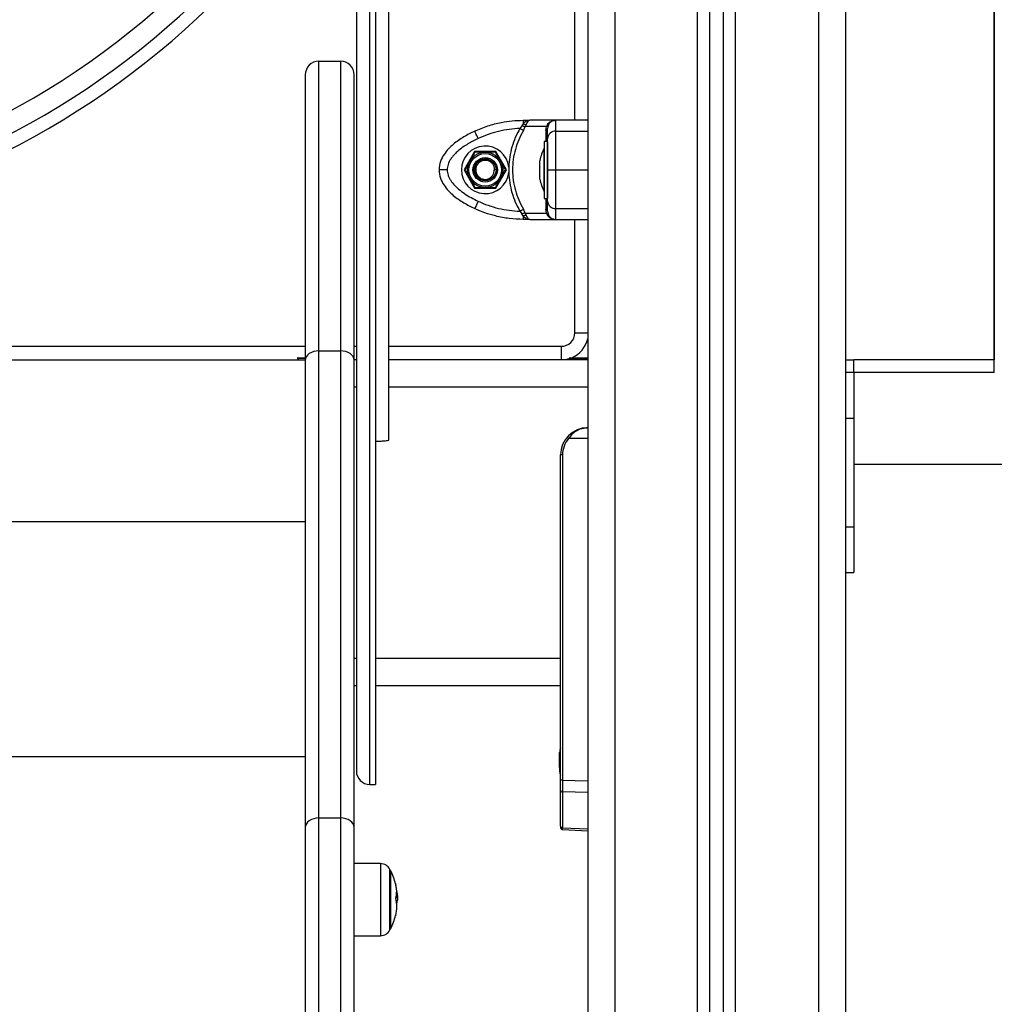
# Model space of a CAD drawing. Units: inches. Extents: x 2.9 to 21, y 9 to 24.1.
# Drawn here: x 13.6 to 14, y 20.1 to 20.5 of the extents above; entities that cross this region are included whole.
import ezdxf

# ---------------------------------------------------------------- set-up
doc = ezdxf.new("R2010")
doc.units = ezdxf.units.IN
doc.header["$MEASUREMENT"] = 0

# ---------------------------------------------------------------- blocks, each defined once
blk = doc.blocks.new('OPSHA_S206A')
at = {"color": 7, "linetype": 'Continuous', "lineweight": 25}
for p, q in [((13.84110461736765, 21.47222849273868), (13.84110461736765, 19.8204925164003)), ((13.88610463405695, 19.8204925164003), (13.88610463405695, 21.47065242672153)), ((13.89110462928858, 19.8204925164003), (13.89110462928858, 21.47045763874241)), ((13.93610464597788, 21.46866806888767), (13.93610464597788, 19.8204925164003)), ((13.99079631830301, 21.03584250354954), (13.99079631830301, 20.34049251222797)), ((13.99079715276804, 20.33584251547046), (13.99079715276804, 21.03584250354954)), ((13.75590460563745, 20.56363263273426), (13.75590460563745, 20.18906393194385)), ((13.76290463472452, 20.56131884002872), (13.76290463472452, 20.18406393671222)), ((13.76790462995615, 20.31105342054554), (13.76790462995615, 20.55642929220386)), ((13.74210464025583, 20.34379913950153), (13.74210464025583, 20.45049252653309)), ((13.74210464025583, 20.45049252653309), (13.7501046564683, 20.45049252653309)), ((13.7501046564683, 20.45049252653309), (13.7501046564683, 20.34379913950153)), ((13.7371046450242, 20.44549253130146), (13.7371046450242, 20.34039786005207)), ((13.75510465169992, 20.34039786005207), (13.75510465169992, 20.44549253130146)), ((13.81734018589106, 20.42874249363132), (13.81734018589106, 20.42740138912388)), ((13.81734018589106, 20.42874249363132), (13.81978117490854, 20.42874249363132)), ((13.82935463453379, 20.42874249363132), (13.81978117490854, 20.42874249363132)), ((13.82935463453379, 20.42476525449939), (13.82935463453379, 20.42874249363132)), ((13.84110461736765, 20.42874249363132), (13.82935463453379, 20.42874249363132)), ((13.81685911680307, 20.42666884803959), (13.81612705255594, 20.42572363758274)), ((13.81734018589106, 20.42740138912388), (13.81685911680307, 20.42666884803959)), ((13.81743573213663, 20.4249654665012), (13.81813227201548, 20.42643966818043)), ((13.81844138170328, 20.42725237751194), (13.81813227201548, 20.42643966818043)), ((13.82588111425486, 20.42643966818043), (13.81813227201548, 20.42643966818043)), ((13.8256632592782, 20.4249654665012), (13.82588111425486, 20.42643966818043)), ((13.82628976369944, 20.42725237751194), (13.82588111425486, 20.42643966818043)), ((13.82650213504877, 20.42666884803959), (13.82635461355295, 20.42572363758274)), ((13.82685499454584, 20.42740138912388), (13.82650213504877, 20.42666884803959)), ((13.82635461355295, 20.42099251890369), (13.8250546362504, 20.42099251890369)), ((13.8250546362504, 20.42099251890369), (13.8250546362504, 20.42078086281009)), ((13.8250546362504, 20.41849252128788), (13.82504462267008, 20.41849252128788)), ((13.82504462267008, 20.4024925484676), (13.82504462267008, 20.41849252128788)), ((13.8250546362504, 20.42078086281009), (13.8250546362504, 20.39999249124714)), ((13.82635461355295, 20.42078086281009), (13.82635461355295, 20.39999249124714)), ((13.7994575407609, 20.41724249267765), (13.79556041027155, 20.41049250507541)), ((13.80725174213495, 20.41724249267765), (13.7994575407609, 20.41724249267765)), ((13.8111488726243, 20.41049250507541), (13.80725174213495, 20.41724249267765)), ((13.82348155046549, 20.41388192320057), (13.82348155046549, 20.41393866682239)), ((13.82348155046549, 20.41164776230045), (13.82348155046549, 20.41385527992435)), ((13.79556041027155, 20.41049250507541), (13.7994575407609, 20.40374251747318)), ((13.80648838544931, 20.4105302944202), (13.80685435796823, 20.41053470516391)), ((13.80735432172861, 20.41054078483768), (13.80685435796823, 20.41053470516391)), ((13.80725174213495, 20.40374251747318), (13.8111488726243, 20.41049250507541)), ((13.81204371715631, 20.41152300977894), (13.81204371715631, 20.40946205997654)), ((13.82348155046549, 20.40825840377994), (13.82348155046549, 20.41152116203495)), ((13.82348155046549, 20.40704634332844), (13.82348155046549, 20.40815838718601)), ((13.7994575407609, 20.40374251747318), (13.80725174213495, 20.40374251747318)), ((13.82504462267008, 20.4024925484676), (13.8250546362504, 20.4024925484676)), ((13.8250546362504, 20.39999249124714), (13.82635461355295, 20.39999249124714)), ((13.81813227201548, 20.3945453419704), (13.81743573213663, 20.39601960325428)), ((13.82588111425486, 20.3945453419704), (13.8256632592782, 20.39601960325428)), ((13.82935463453379, 20.39224251651951), (13.82935463453379, 20.39621981525608)), ((13.81612705255594, 20.39526137256809), (13.81685911680307, 20.39431622171589)), ((13.81734018589106, 20.39358362102695), (13.81685911680307, 20.39431622171589)), ((13.81734018589106, 20.39358362102695), (13.81734018589106, 20.39224251651951)), ((13.81978117490854, 20.39224251651951), (13.81734018589106, 20.39224251651951)), ((13.81813227201548, 20.3945453419704), (13.82588111425486, 20.3945453419704)), ((13.81813227201548, 20.3945453419704), (13.81844138170328, 20.39373263263889)), ((13.81978117490854, 20.39224251651951), (13.82935463453379, 20.39224251651951)), ((13.82588111425486, 20.3945453419704), (13.82628976369944, 20.39373263263889)), ((13.82635461355295, 20.39526137256809), (13.82650213504877, 20.39431622171589)), ((13.82650213504877, 20.39431622171589), (13.82685499454584, 20.39358362102695)), ((13.82935463453379, 20.39224251651951), (13.84110461736765, 20.39224251651951)), ((13.83135460878458, 20.3454925074596), (13.83135460878458, 20.34049251222797)), ((13.73441432977762, 20.34129252577015), (13.73688750530329, 20.34129252577015)), ((13.73688750530329, 20.34129252577015), (13.7371046450242, 20.34129252577015)), ((13.74210464025583, 20.17177399540134), (13.74210464025583, 20.34379913950153)), ((13.74210464025583, 20.34379913950153), (13.7501046564683, 20.34379913950153)), ((13.7501046564683, 20.34379913950153), (13.7501046564683, 20.17177399540134)), ((13.8346450831994, 20.34129252577015), (13.84109967018213, 20.34129252577015)), ((13.16710462237444, 20.34049251222797), (13.7371046450242, 20.34049251222797)), ((13.73427288795557, 20.34095111036487), (13.73473148609247, 20.34049251222797)), ((13.7371046450242, 20.34039786005207), (13.7371046450242, 20.16835101986118)), ((13.75590460563745, 20.34049251222797), (13.75510465169992, 20.34049251222797)), ((13.75510465169992, 20.16835101986118), (13.75510465169992, 20.34039786005207)), ((13.84110461736765, 20.34049251222797), (13.76790462995615, 20.34049251222797)), ((13.83450364137735, 20.34095111036487), (13.83496223951425, 20.34049251222797)), ((13.93610464597788, 20.34049251222797), (13.93910466695871, 20.34049251222797)), ((13.99079631830301, 20.34049251222797), (13.93910466695871, 20.34049251222797)), ((13.93910466695871, 20.33584251547046), (13.93910466695871, 20.34049251222797)), ((13.93910466695871, 20.33584251547046), (13.93610464597788, 20.33584251547046)), ((13.99079631830301, 20.33584251547046), (13.93910466695871, 20.33584251547046)), ((13.93610464597788, 20.31899252081104), (13.93910466695871, 20.31899252081104)), ((13.93910466695871, 20.31899252081104), (13.93910466695871, 20.27899249935337)), ((13.84110461736765, 20.3114925279636), (13.83403836752024, 20.3114925279636)), ((13.83182846571054, 20.30549254560657), (13.83110462690439, 20.30549254560657)), ((13.83110462690439, 20.23049249792286), (13.83110462690439, 20.30549254560657)), ((13.83182846571054, 20.30549254560657), (13.83182846571054, 20.1856899514217)), ((13.93910466695871, 20.30214252615162), (14.33955465818491, 20.30214252615162)), ((13.16710462237444, 20.2809537901897), (13.7371046450242, 20.2809537901897)), ((13.93610464597788, 20.27899249935337), (13.93910466695871, 20.27899249935337)), ((13.93910466695871, 20.27899249935337), (13.93910466695871, 20.26214250469394)), ((13.93610464597788, 20.26214250469394), (13.93910466695871, 20.26214250469394)), ((13.83110462690439, 20.22675612116047), (13.83110462690439, 20.23049249792286)), ((13.83110462690439, 20.1856899514217), (13.83110462690439, 20.22675612116047)), ((13.75590460563745, 20.2204925074596), (13.75510465169992, 20.2204925074596)), ((13.83110462690439, 20.2204925074596), (13.76290463472452, 20.2204925074596)), ((13.16710462237444, 20.19440063381382), (13.7371046450242, 20.19440063381382)), ((13.83073156143274, 20.19591143274494), (13.83073156143274, 20.1959386720676)), ((13.83073156143274, 20.19382717752643), (13.83073156143274, 20.19589206123539)), ((13.83073156143274, 20.19040825510212), (13.83073156143274, 20.19370308065601)), ((13.83073156143274, 20.19030352974125), (13.83073156143274, 20.18904634857364)), ((13.83110462690439, 20.18199440384098), (13.83110462690439, 20.1856899514217)), ((13.83182846571054, 20.1856899514217), (13.83110462690439, 20.1856899514217)), ((13.83182846571054, 20.1856899514217), (13.84110461736765, 20.18550118351169)), ((13.76090460086908, 20.18406393671222), (13.76290463472452, 20.18406393671222)), ((13.83110462690439, 20.16880753183552), (13.83110462690439, 20.18199440384098)), ((13.84110461736765, 20.18115350151249), (13.83182846571054, 20.18134226942249)), ((13.83182846571054, 20.18134226942249), (13.83182846571054, 20.16815533781238)), ((13.74210464025583, 19.95420011425205), (13.74210464025583, 20.17177399540134)), ((13.74210464025583, 20.17177399540134), (13.7501046564683, 20.17177399540134)), ((13.7501046564683, 20.17177399540134), (13.7501046564683, 19.95420011425205)), ((13.7371046450242, 20.16835101986118), (13.7371046450242, 19.94920023822971)), ((13.75510465169992, 19.94920023822971), (13.75510465169992, 20.16835101986118)), ((13.83110462690439, 20.16880753183552), (13.83110462690439, 20.16826524877735)), ((13.83182143236246, 20.16750618362613), (13.84110461736765, 20.1670946731586)), ((13.83182846571054, 20.16815533781238), (13.84110461736765, 20.16774418497272)), ((13.76479547287073, 20.15495621705242), (13.75510465169992, 20.15504079604336)), ((13.76850168968286, 20.15243687772938), (13.76850168968286, 20.13093685651012)), ((13.77048557067957, 20.14248865390011), (13.77109049821939, 20.14248865390011)), ((13.77056269908991, 20.14156248712726), (13.77100574041452, 20.14156248712726)), ((13.77041881347742, 20.1360546007175), (13.77039008403864, 20.13593646431156)), ((13.75510465169992, 20.12833293819614), (13.76479547287073, 20.12841751718708))]:
    blk.add_line(p, q, dxfattribs=at)
at = {"color": 8, "linetype": 'Continuous', "lineweight": 25}
for p, q in [((13.85110460783091, 21.4718849315662), (13.85110460783091, 19.8204925164003)), ((13.8816046025857, 19.8204925164003), (13.8816046025857, 21.47082778358646)), ((13.89560460115518, 19.8204925164003), (13.89560460115518, 21.47028228187748)), ((13.92610465551462, 21.46909412288852), (13.92610465551462, 19.8204925164003)), ((13.76090460086908, 20.18406393671222), (13.76090460086908, 20.56750461006351)), ((13.83635460401621, 20.42874249363132), (13.83635460401621, 20.49517526769825)), ((13.82935463453379, 20.42476525449939), (13.84110461736765, 20.42476525449939)), ((13.82935463453379, 20.41049250507541), (13.84110461736765, 20.41049250507541)), ((13.82935463453379, 20.39621981525608), (13.84110461736765, 20.39621981525608)), ((13.83635460401621, 20.35049250269123), (13.83635460401621, 20.39224251651951)), ((13.83635460401621, 20.35049250269123), (13.84110461736765, 20.35049250269123)), ((13.16710462237444, 20.3454925074596), (13.7371046450242, 20.3454925074596)), ((13.75510465169992, 20.3454925074596), (13.75590460563745, 20.3454925074596)), ((13.76790462995615, 20.3454925074596), (13.83135460878458, 20.3454925074596)), ((13.7371046450242, 20.34095111036487), (13.73427288795557, 20.34095111036487)), ((13.8345104959115, 20.34095111036487), (13.83450364137735, 20.34095111036487)), ((13.84110461736765, 20.34095111036487), (13.8345104959115, 20.34095111036487)), ((13.93910466695871, 20.33584251547046), (13.93910466695871, 20.31899252081104)), ((13.75590460563745, 20.33049252176471), (13.75510465169992, 20.33049252176471)), ((13.84110461736765, 20.33049252176471), (13.76790462995615, 20.33049252176471)), ((13.75590460563745, 20.23049249792286), (13.75510465169992, 20.23049249792286)), ((13.83110462690439, 20.23049249792286), (13.76290463472452, 20.23049249792286)), ((13.76479547287073, 20.15495621705242), (13.76479547287073, 20.12841751718708)), ((13.76827972198572, 20.13051592850872), (13.76827972198572, 20.15285780573078)), ((13.7707487847909, 20.14437958145328), (13.77077411676493, 20.14437958145328))]:
    blk.add_line(p, q, dxfattribs=at)
at = {"color": 7, "linetype": 'Continuous', "lineweight": 25, "flags": 128}
for points in [[(13.80077426696863, 20.42204930925556), (13.80052571559992, 20.42257919454761), (13.80028664136972, 20.42308863544651), (13.80006634260263, 20.42355820083805), (13.79987322355356, 20.42396977091022), (13.7997147348031, 20.42430749082752), (13.79959701562967, 20.42455848598667), (13.79952447677698, 20.42471304083057), (13.79949997926798, 20.42476525449939)], [(13.81743573213663, 20.4249654665012), (13.8173071053132, 20.42503997230716), (13.81716488863077, 20.42512234592624), (13.81701075101938, 20.42521163368412), (13.81684654022303, 20.42530682230182), (13.81667404438105, 20.42540677929111), (13.81649523044672, 20.42551037216373), (13.81631224418726, 20.42561640882679), (13.81612705255594, 20.42572363758274)], [(13.80077426696863, 20.39893570089527), (13.80052571559992, 20.39840587520786), (13.80028664136972, 20.39789637470432), (13.80006634260263, 20.39742680931278), (13.79987322355356, 20.39701529884525), (13.7997147348031, 20.39667751932331), (13.79959701562967, 20.39642652416416), (13.79952447677698, 20.39627196932026), (13.79949997926798, 20.39621981525608)], [(13.81612705255594, 20.39526137256809), (13.81631224418726, 20.39536866092869), (13.81649523044672, 20.39547469759174), (13.81667404438105, 20.39557829046436), (13.81684654022303, 20.39567824745365), (13.81701075101938, 20.39577337646671), (13.81716488863077, 20.39586266422458), (13.8173071053132, 20.39594503784366), (13.81743573213663, 20.39601960325428)], [(13.74210464025583, 20.34379913950153), (13.74112915063944, 20.34373375320621), (13.74019121194925, 20.34354021692463), (13.73932676578607, 20.34322592163273), (13.73856907154169, 20.34280290746876), (13.73794727588739, 20.34228750610538), (13.73748522068109, 20.34169944668003), (13.73720072771158, 20.34106143856235), (13.7371046450242, 20.34039786005207)], [(13.75510465169992, 20.34039786005207), (13.75500856901255, 20.34106143856235), (13.75472401643839, 20.34169944668003), (13.75426196123209, 20.34228750610538), (13.75364016557779, 20.34280290746876), (13.75288247133341, 20.34322592163273), (13.75201802517023, 20.34354021692463), (13.75108008648004, 20.34373375320621), (13.7501046564683, 20.34379913950153)], [(13.83447270656671, 20.34099104547687), (13.83330552841272, 20.34068467760273), (13.83135460878458, 20.34049251222797)], [(13.74210464025583, 20.17177399540134), (13.74112915063944, 20.17170825147815), (13.74019121194925, 20.17151346349903), (13.73932676578607, 20.17119714164921), (13.73856907154169, 20.17077144527622), (13.73794727588739, 20.17025270605274), (13.73748522068109, 20.16966095113941), (13.73720072771158, 20.16901883030124), (13.7371046450242, 20.16835101986118)], [(13.75510465169992, 20.16835101986118), (13.75500856901255, 20.16901883030124), (13.75472401643839, 20.16966095113941), (13.75426196123209, 20.17025270605274), (13.75364016557779, 20.17077144527622), (13.75288247133341, 20.17119714164921), (13.75201802517023, 20.17151346349903), (13.75108008648004, 20.17170825147815), (13.7501046564683, 20.17177399540134)]]:
    blk.add_lwpolyline(points, dxfattribs=at)
at = {"color": 7, "linetype": 'Continuous', "lineweight": 25}
for radius in [0.006500000000000957, 0.006000000000000493, 0.004500000000000172, 0.004000000000000555]:
    blk.add_circle((13.80335462693148, 20.41049251965234), radius, dxfattribs=at)
at = {"color": 8, "linetype": 'Continuous', "lineweight": 25}
blk.add_arc((13.48935462693117, 20.68949251965234), 0.3050000000000002, 29.08088491126634, 330.9191150887337, dxfattribs=at)
at = {"color": 7, "linetype": 'Continuous', "lineweight": 25}
for centre, radius, start, end in [((13.48935462693117, 20.68949251965234), 0.3, 27.31464139777874, 332.6853586022212), ((13.48935462693117, 20.68949251965234), 0.2925000000000002, 24.31687288564279, 335.6831271143573), ((13.74210462693128, 20.44549251972086), 0.005000000000000455, 90, 180), ((13.75010462693155, 20.44549251972086), 0.004999999999999546, 0, 90), ((13.82935462693132, 20.42574251948401), 0.003000000000003596, 90.00000039082656, 146.4295325383814), ((13.81824503330364, 20.42994478716929), 0.002699559678755547, 250.4163132390288, 274.1710051348377), ((13.82541278782838, 20.42588816269182), 0.0009560879706872275, 285.1873028738696, 350.0911325481268), ((13.82644628197414, 20.42780519502259), 0.0005745477966704646, 254.1916819350446, 315.3459961210495), ((13.8292193521832, 20.42189980927225), 0.002868636899839741, 87.296979738148, 177.0126577478976), ((13.80335462693148, 20.41049251965234), 0.00874999999999977, 6.763326637303462, 353.2357745629797), ((13.84093673219451, 20.41049251965234), 0.01779210526315767, 153.279563105236, 168.8317379976121), ((13.80335462693148, 20.41049251965234), 0.003500000000000045, 0.6909965700846923, 299.6739486424597), ((13.84093673219451, 20.41049251965234), 0.01779210526315767, 191.168262002388, 206.720436894764), ((13.82541269281211, 20.39509683335911), 0.0009561839956363786, 9.908719968848914, 74.80835949475394), ((13.829219271059, 20.39908517415308), 0.002868554493076542, 182.9868936253842, 272.7047201385482), ((13.81824503330364, 20.39104022298108), 0.002699559678755118, 85.82899486516224, 109.5836867609712), ((13.82644628197414, 20.39317981512778), 0.0005745477966704646, 44.6540038789505, 105.8083180649554), ((13.82935462693132, 20.39524251982067), 0.003000000000000491, 213.5704691887097, 269.9999995831183), ((13.83135462693127, 20.35049251965239), 0.00499999999999909, 270, 0), ((13.83135462693127, 20.35049251965239), 0.00999999999999908, 293.0739180576574, 347.1614318476254), ((13.73441433524732, 20.34109251965203), 0.0002000000000001302, 90, 224.9999999996402), ((13.83464508148819, 20.34109251965203), 0.0002000000000000455, 90, 224.9999999996402), ((13.84110462693144, 20.30549251965232), 0.01000000000000023, 90, 180), ((13.84107845230875, 20.30549251965232), 0.009250000000000144, 139.5602069174048, 180), ((13.83907413998605, 20.31767793244837), 0.00797610387139796, 225.6020849244618, 230.8496573549793), ((13.84818673219462, 20.19249251965204), 0.01779210526315797, 163.759176714629, 168.8317379976121), ((13.76090462693156, 20.18906396136692), 0.005, 180, 270), ((13.84818673219462, 20.19249251965204), 0.01779210526315797, 191.168262002388, 196.240823285371), ((13.83180530563578, 20.18204434369528), 0.0007024561720287576, 184.0767791779395, 271.8893920051918), ((13.83180533686283, 20.16885744218081), 0.0007024852226821324, 184.0741974137637, 271.8867655277006), ((13.76476056678149, 20.15095637059932), 0.004000000000000184, 28.3827419059758, 89.49999998690473), ((13.74760462675869, 20.14168686565319), 0.02350000000000344, 27.22247704197956, 28.38274190599559), ((13.74760462693376, 20.14168686565319), 0.02350000000000032, 14.34059637700992, 27.22247704197383), ((13.75984388726539, 20.14480457503516), 0.01086986589481465, 3.68608003566738, 14.01196180037921), ((13.75779872740833, 20.14430015026602), 0.01297607731822811, 4.544853724090423, 13.31088327931722), ((13.75774744795928, 20.14218161711762), 0.01334703035295499, 10.85370914293737, 13.61100069532945), ((13.75754621385732, 20.1391471610462), 0.01323899624207477, 346.0123794940733, 13.03820038618539), ((13.76092398119346, 20.14478258255196), 0.009833075686039972, 345.4791430066531, 357.7359299289428), ((13.74760462693376, 20.14168686565319), 0.02350000000000031, 2.116898857991945, 4.839703237587307), ((13.75792528926542, 20.14272239578378), 0.01313177788292906, 347.8116844650377, 354.9325527482102), ((13.74760462693376, 20.14168686565319), 0.02350000000000156, 332.7775229580185, 345.6916421025595), ((13.74760462675869, 20.14168686565319), 0.02350000000000157, 331.6172580940024, 332.7775229580185), ((13.76476056678149, 20.1324173607066), 0.004000000000000033, 270.5000000130952, 331.6172580940242)]:
    blk.add_arc(centre, radius, start, end, dxfattribs=at)
blk.add_ellipse((13.83185462693137, 20.18569296725702), major_axis=(-1.525799947967213e-05, -0.005000724796798751), ratio=0.005232276296419659, start_param=4.713008572110343, end_param=5.767632046498758, dxfattribs=at)
at = {"color": 8, "linetype": 'Continuous', "lineweight": 25}
blk.add_ellipse((13.83185462693137, 20.17250960380381), major_axis=(-3.321064678948433e-05, -0.005003437221316066), ratio=0.001106337934194592, start_param=6.282485550583288, end_param=6.798276861467238, dxfattribs=at)
at = {"color": 7, "linetype": 'Continuous', "lineweight": 25}
for points, knots in [([(13.79949997926798, 20.42476525449939), (13.80107863882114, 20.42543944385108), (13.80424534480727, 20.42679183135744), (13.80891044182755, 20.42796301729033), (13.81329217374179, 20.42863101535142), (13.81599352792028, 20.42870540799305), (13.81734018589106, 20.42874249363132)], [0, 0, 0, 0, 0.2792588095820737, 0.5601781223163024, 0.7807434352208502, 1, 1, 1, 1]), ([(13.81978117490854, 20.42874249363132), (13.81934176668011, 20.42867738609158), (13.81867603235088, 20.4285787435959), (13.81786711535307, 20.42799993800628), (13.81750837690589, 20.42759244039536), (13.81734018589106, 20.42740138912388)], [0, 0, 0, 0, 0.507689292511666, 0.7691849366060595, 1, 1, 1, 1]), ([(13.81978117490854, 20.42874249363132), (13.8196640619629, 20.42872397510684), (13.81943097064988, 20.42868711746434), (13.81908109409079, 20.42838091710775), (13.81874695332982, 20.42791570978699), (13.81853864535225, 20.42746351660873), (13.81844138170328, 20.42725237751194)], [0, 0, 0, 0, 0.2542742231529184, 0.5060850620822779, 0.7693800810967689, 1, 1, 1, 1]), ([(13.82628976369944, 20.42725237751194), (13.82646602772712, 20.42746364945816), (13.82684356485044, 20.42791616948699), (13.82760310472241, 20.42838096896077), (13.82846170957083, 20.42868709040778), (13.82905561322133, 20.42872394028638), (13.82935463453379, 20.42874249363132)], [0, 0, 0, 0, 0.2307810718514974, 0.4943063154103378, 0.7453910422748222, 1, 1, 1, 1]), ([(13.79949997926798, 20.42476525449939), (13.79813829538608, 20.42408315922177), (13.79536831475644, 20.42269561933), (13.79214569834113, 20.42043103789849), (13.7897492624632, 20.41819100397908), (13.78808832486112, 20.41612222292844), (13.78668157689827, 20.41355171760535), (13.78646702121688, 20.41154400626039), (13.78635465169992, 20.41049250507541)], [0, 0, 0, 0, 0.2240192671410536, 0.4557071129504558, 0.5767418159431652, 0.7056137658061185, 0.8458207276811429, 1, 1, 1, 1]), ([(13.81612705255594, 20.42572363758274), (13.81480465638089, 20.42564427704776), (13.81215855541069, 20.42548547744383), (13.8082501814477, 20.4247276401423), (13.80442149396714, 20.4236335569911), (13.8019900997113, 20.4225774311056), (13.80077426696863, 20.42204930925556)], [0, 0, 0, 0, 0.2498761348452156, 0.4999995427273163, 0.7499718830779291, 1, 1, 1, 1]), ([(13.81612705255594, 20.42572363758274), (13.81554005600384, 20.42462353912908), (13.81437065846541, 20.42243195483644), (13.81314795366671, 20.41890060736052), (13.8123035572965, 20.41525791027636), (13.81213038883453, 20.41276881458026), (13.81204371715631, 20.41152300977894)], [0, 0, 0, 0, 0.2504271937159913, 0.4988938057351481, 0.749193852208885, 1, 1, 1, 1]), ([(13.81743573213663, 20.4249654665012), (13.81682901604819, 20.42385325831612), (13.81561940387502, 20.42163584463043), (13.81438533630109, 20.41803216457157), (13.81361165686423, 20.41430869577681), (13.81335573076996, 20.41050462376126), (13.81360884112956, 20.40669730932297), (13.81438043856207, 20.40296873144536), (13.81561598086165, 20.3993558346586), (13.81682834549321, 20.39713315235469), (13.81743573213663, 20.39601960325428)], [0, 0, 0, 0, 0.1249641235059637, 0.2491414480985872, 0.374572597348966, 0.4997032996378097, 0.6245341905836628, 0.7502731048198463, 0.8748884809279177, 1, 1, 1, 1]), ([(13.81813227201548, 20.42643966818043), (13.81791788129914, 20.42645457957571), (13.81753503985266, 20.42648120712812), (13.81706564926645, 20.42661151319982), (13.81685911680307, 20.42666884803959)], [0, 0, 0, 0, 0.5599987113256999, 1, 1, 1, 1]), ([(13.82650213504877, 20.42666884803959), (13.82644650542971, 20.42659769160111), (13.82634716440208, 20.42647062343514), (13.82602352153464, 20.42644912693396), (13.82588111425486, 20.42643966818043)], [0, 0, 0, 0, 0.5599863499697534, 1, 1, 1, 1]), ([(13.82635461355295, 20.42204930925556), (13.82635461355295, 20.42257722961751), (13.82635461355295, 20.4236335949625), (13.82635461355295, 20.42472726718853), (13.82635461355295, 20.42548504227245), (13.82635461355295, 20.42564409978224), (13.82635461355295, 20.42572363758274)], [0, 0, 0, 0, 0.249876767205664, 0.5000018495529187, 0.7499724891133277, 1, 1, 1, 1]), ([(13.82935463453379, 20.41049250507541), (13.82935463453379, 20.41154400444231), (13.82935463453379, 20.4135517054354), (13.82935463453379, 20.41612222461328), (13.82935463453379, 20.41819101292214), (13.82935463453379, 20.42043102925738), (13.82935463453379, 20.42269562536541), (13.82935463453379, 20.42408316054099), (13.82935463453379, 20.42476525449939)], [0, 0, 0, 0, 0.1541795860067411, 0.2943858243942546, 0.4232572619668497, 0.5442924422646399, 0.7759801859819228, 1, 1, 1, 1]), ([(13.80077426696863, 20.42204930925556), (13.80011862583871, 20.42173112147322), (13.79884376811316, 20.42111242302127), (13.79697039309741, 20.42004861260995), (13.7952037867197, 20.41890156050005), (13.79367521374235, 20.41772691347052), (13.7924469630205, 20.41660890544501), (13.79148201065146, 20.41556722205116), (13.79049178714632, 20.41424377808727), (13.7895752562452, 20.41258401690158), (13.78942538814482, 20.41116339325146), (13.78935461307611, 20.41049250507541)], [0, 0, 0, 0, 0.1285873983782717, 0.2500310469270713, 0.3799407171632614, 0.5000425896415532, 0.589774284992467, 0.6728496355165706, 0.7500076012688792, 0.8819413259832285, 1, 1, 1, 1]), ([(13.82635461355295, 20.41049250507541), (13.82635461355295, 20.41116377725195), (13.82635461355295, 20.41219749107023), (13.82635461355295, 20.41350525005993), (13.82635461355295, 20.41476647912515), (13.82635461355295, 20.41617174315417), (13.82635461355295, 20.41777067474442), (13.82635461355295, 20.419306936228), (13.82635461355295, 20.42078209416679), (13.82635461355295, 20.42162529396484), (13.82635461355295, 20.42204930925556)], [0, 0, 0, 0, 0.1180347731312742, 0.1817655793148538, 0.2502526234062209, 0.3755904688055173, 0.5000685220581328, 0.662267040088946, 0.830166065666622, 1, 1, 1, 1]), ([(13.79772548938837, 20.41374250793644), (13.79730505959543, 20.41301432104848), (13.7967160368583, 20.41199413018541), (13.79607883014461, 20.41089054935475), (13.79589099134665, 20.41056512315601), (13.7958490755662, 20.41049250507541)], [0, 0, 0, 0, 0.6595490726761978, 0.9240291868853164, 1, 1, 1, 1]), ([(13.7996018436059, 20.41699251079746), (13.79951143358886, 20.41683591676503), (13.79915003105344, 20.41620995205477), (13.79849131037491, 20.41506899836606), (13.79795793014983, 20.41414512219018), (13.79772548938837, 20.41374250793644)], [0, 0, 0, 0, 0.1584159729535369, 0.6332476863222954, 0.9999999999999999, 0.9999999999999999, 0.9999999999999999, 0.9999999999999999]), ([(13.80455206895914, 20.41430905008503), (13.804105788556, 20.41438777804871), (13.80321367069274, 20.41454515583684), (13.80188346146025, 20.41419829080934), (13.80075733593986, 20.41346450760586), (13.79994997396881, 20.41240399624832), (13.79955247318486, 20.41114691541617), (13.79959279810311, 20.40984445825081), (13.80006696993661, 20.4086458840273), (13.80090294456824, 20.4076829407598), (13.80200148194928, 20.40706537472517), (13.80322707042734, 20.40685812290195), (13.80429649841409, 20.40702731837411), (13.8048708365489, 20.40733538563183), (13.80508737827387, 20.40745153570362)], [0, 0, 0, 0, 0.09095257411871972, 0.181814875689546, 0.2705227441778706, 0.3592713636944394, 0.4462768724452728, 0.532755319603631, 0.6182196043508533, 0.7024388195688955, 0.7863570939473654, 0.8683337074799751, 0.950358082745841, 1, 1, 1, 1]), ([(13.8033546116456, 20.41699251079746), (13.80283028577361, 20.41699251079746), (13.80177670322365, 20.41699251079746), (13.80046768979247, 20.41699251079746), (13.79979586664223, 20.41699251079746), (13.7996018436059, 20.41699251079746)], [0, 0, 0, 0, 0.4133429413155253, 0.8305729956814114, 1, 1, 1, 1]), ([(13.80710737968531, 20.41699251079746), (13.80691641502636, 20.41699251079746), (13.80615314922699, 20.41699251079746), (13.8048334864705, 20.41699251079746), (13.80377714997968, 20.41699251079746), (13.8033546116456, 20.41699251079746)], [0, 0, 0, 0, 0.1668096951160155, 0.6667209302176095, 1, 1, 1, 1]), ([(13.80898379350748, 20.41374250793644), (13.80872162708084, 20.41419659322293), (13.80819483863598, 20.41510901700241), (13.80754037873095, 20.41624267853769), (13.80720441320437, 20.41682447610203), (13.80710737968531, 20.41699251079746)], [0, 0, 0, 0, 0.4133454473393685, 0.8305625097845171, 0.9999999999999999, 0.9999999999999999, 0.9999999999999999, 0.9999999999999999]), ([(13.81086020732965, 20.41049250507541), (13.81076470478621, 20.41065790734075), (13.81038303207271, 20.41131893194671), (13.80972319283256, 20.41246177286923), (13.80919505165303, 20.41337658156073), (13.80898379350748, 20.41374250793644)], [0, 0, 0, 0, 0.1668296831160809, 0.666729233066616, 1, 1, 1, 1]), ([(13.82348155046549, 20.41388192320057), (13.82348231081988, 20.4138759440728), (13.82348309213768, 20.41386980009412), (13.82348159074974, 20.41385565933917), (13.82348155046549, 20.41385527992435)], [0, 0, 0, 0, 0.9731686816128832, 1, 1, 1, 1]), ([(13.78635465169992, 20.41049250507541), (13.78646651413038, 20.40944360959231), (13.78668066982965, 20.40743554535658), (13.78808746069518, 20.4048635032421), (13.78975036520552, 20.40279281320892), (13.79214632713439, 20.40055375939329), (13.79536788751039, 20.39828961980612), (13.79813775208714, 20.396902167968), (13.79949997926798, 20.39621981525608)], [0, 0, 0, 0, 0.1538003893183024, 0.294444075895012, 0.423418407573364, 0.5443149683824957, 0.7758928211293926, 1, 1, 1, 1]), ([(13.78935461307611, 20.41049250507541), (13.78892949364018, 20.41049250507541), (13.78804480111722, 20.41049250507541), (13.78703850839412, 20.41049250507541), (13.78645288083027, 20.41049250507541), (13.78638653341096, 20.41049250507541), (13.78635465169992, 20.41049250507541)], [0, 0, 0, 0, 0.2702642988664992, 0.5624320699972059, 0.7897368984922246, 1, 1, 1, 1]), ([(13.78935461307611, 20.41049250507541), (13.78942214329464, 20.40982110604574), (13.78952613613802, 20.40878718825826), (13.79010234243907, 20.40747919720235), (13.79083956693722, 20.40621733093468), (13.79198726928126, 20.40481232055055), (13.79369373985475, 20.40321402012143), (13.79576702554215, 20.40167839012594), (13.79819034430676, 20.4002033032387), (13.79990954150918, 20.39935991174145), (13.80077426696863, 20.39893570089527)], [0, 0, 0, 0, 0.118057148513276, 0.181801552436439, 0.2503075161402247, 0.3757508067993989, 0.5000906805024194, 0.6622125043037259, 0.8300989280979437, 1, 1, 1, 1]), ([(13.7958490755662, 20.41049250507541), (13.79594455740272, 20.41032712238922), (13.79632618057286, 20.40966611850428), (13.79698604147353, 20.40852326765736), (13.7975142115759, 20.40760844728704), (13.79772548938837, 20.40724250221439)], [0, 0, 0, 0, 0.1668099974496556, 0.6667085845362242, 0.9999999999999999, 0.9999999999999999, 0.9999999999999999, 0.9999999999999999]), ([(13.80648838544931, 20.4105302944202), (13.80649542581006, 20.41016784465029), (13.80650960151371, 20.40943805520994), (13.80607094578255, 20.40841109654577), (13.80552625271895, 20.40778005290469), (13.80516116125438, 20.40750676557247), (13.80508737827387, 20.40745153570362)], [0, 0, 0, 0, 0.3045941158575576, 0.6132975873395207, 0.9218495660088358, 1, 1, 1, 1]), ([(13.80898379350748, 20.40724250221439), (13.80940420472308, 20.4079707138647), (13.80999319168387, 20.40899092253477), (13.81063035619246, 20.41009449964924), (13.81081827023428, 20.41041988767694), (13.81086020732965, 20.41049250507541)], [0, 0, 0, 0, 0.6595550967980154, 0.9240223333005175, 0.9999999999999999, 0.9999999999999999, 0.9999999999999999, 0.9999999999999999]), ([(13.82348155046549, 20.41164776230045), (13.82348230973258, 20.41160742751555), (13.8234830899649, 20.41156597897708), (13.82348159075065, 20.41152233478789), (13.82348155046549, 20.41152116203495)], [0, 0, 0, 0, 0.9731292262565984, 1, 1, 1, 1]), ([(13.82635461355295, 20.41049250507541), (13.82640751672244, 20.41049250507541), (13.82651761095332, 20.41049250507541), (13.82732907963128, 20.41049250507541), (13.82833828940676, 20.41049250507541), (13.82902476148303, 20.41049250507541), (13.82935463453379, 20.41049250507541)], [0, 0, 0, 0, 0.2702626846252195, 0.5624306236545633, 0.7897331149936753, 1, 1, 1, 1]), ([(13.82635461355295, 20.39893570089527), (13.82635461355295, 20.39925401369084), (13.82635461355295, 20.39987293850374), (13.82635461355295, 20.40093701168673), (13.82635461355295, 20.40208382126758), (13.82635461355295, 20.4032580999745), (13.82635461355295, 20.40437570823844), (13.82635461355295, 20.40541724598399), (13.82635461355295, 20.40674064605065), (13.82635461355295, 20.40840056024473), (13.82635461355295, 20.4098214926915), (13.82635461355295, 20.41049250507541)], [0, 0, 0, 0, 0.1286415078034412, 0.2501295021583744, 0.3799771592394168, 0.500024371357467, 0.589740137423659, 0.6728079575446285, 0.7499531214066145, 0.8819194026318877, 1, 1, 1, 1]), ([(13.82935463453379, 20.39621981525608), (13.82935463453379, 20.3969021695155), (13.82935463453379, 20.39828962428357), (13.82935463453379, 20.40055373767183), (13.82935463453379, 20.40279283332376), (13.82935463453379, 20.40486349053828), (13.82935463453379, 20.40743554741613), (13.82935463453379, 20.40944361029898), (13.82935463453379, 20.41049250507541)], [0, 0, 0, 0, 0.22410757988789, 0.4556857758613713, 0.5765811433485728, 0.7055562454318163, 0.8461997785240668, 1, 1, 1, 1]), ([(13.79772548938837, 20.40724250221439), (13.79798765205516, 20.40678841528353), (13.79851443294484, 20.40587598820031), (13.79916893394721, 20.4047423547043), (13.79950483235899, 20.4041605353421), (13.7996018436059, 20.40399249935337)], [0, 0, 0, 0, 0.4133483787131621, 0.8305683999889233, 1, 1, 1, 1]), ([(13.80710737968531, 20.40399249935337), (13.8071978106903, 20.40414911281943), (13.80755926409239, 20.40477509801196), (13.80821794803188, 20.40591606091067), (13.80875134867512, 20.40683990869303), (13.80898379350748, 20.40724250221439)], [0, 0, 0, 0, 0.1584343585063795, 0.6332633132981399, 1, 1, 1, 1]), ([(13.81204371715631, 20.40946205997654), (13.812129814912, 20.40822171525707), (13.81230244324234, 20.40573479052211), (13.81314554264719, 20.40209147515208), (13.81436976986589, 20.39855478751617), (13.81554017935724, 20.39636126217403), (13.81612705255594, 20.39526137256809)], [0, 0, 0, 0, 0.2497063240841456, 0.500667938762298, 0.749622156792334, 1, 1, 1, 1]), ([(13.82348155046549, 20.40825840377994), (13.82348227022686, 20.40822398366783), (13.82348301101712, 20.4081885579065), (13.82348159078248, 20.40815922001577), (13.82348155046549, 20.40815838718601)], [0, 0, 0, 0, 0.9716124881086068, 1, 1, 1, 1]), ([(13.7996018436059, 20.40399249935337), (13.79979280854997, 20.40399249935337), (13.80055604614819, 20.40399249935337), (13.80187569501214, 20.40399249935337), (13.80293203338789, 20.40399249935337), (13.8033546116456, 20.40399249935337)], [0, 0, 0, 0, 0.1668082305136502, 0.6666894486401118, 1, 1, 1, 1]), ([(13.8033546116456, 20.40399249935337), (13.80387887920034, 20.40399249935337), (13.80493232004011, 20.40399249935337), (13.80624132138593, 20.40399249935337), (13.80691322014019, 20.40399249935337), (13.80710737968531, 20.40399249935337)], [0, 0, 0, 0, 0.4132959817059184, 0.8304592998447529, 1, 1, 1, 1]), ([(13.81734018589106, 20.39224251651951), (13.81562465003509, 20.39230272117112), (13.81218336668445, 20.39242348884028), (13.80746258135224, 20.39334485971751), (13.80321202631995, 20.3946012899699), (13.80073487784858, 20.39568137526595), (13.79949997926798, 20.39621981525608)], [0, 0, 0, 0, 0.2792580769389106, 0.5601784231504626, 0.7807418299142892, 1, 1, 1, 1]), ([(13.80077426696863, 20.39893570089527), (13.80198932809736, 20.39840781311506), (13.80442065266817, 20.39735151520592), (13.80824862856781, 20.39625770863569), (13.8121578073854, 20.39549998204695), (13.81480388033407, 20.39534091450134), (13.81612705255594, 20.39526137256809)], [0, 0, 0, 0, 0.2498772001028548, 0.5000016559972774, 0.749975177249842, 1, 1, 1, 1]), ([(13.82635461355295, 20.39526137256809), (13.82635461355295, 20.3953407575703), (13.82635461355295, 20.39549960662118), (13.82635461355295, 20.39625743444759), (13.82635461355295, 20.39735144426124), (13.82635461355295, 20.39840757406711), (13.82635461355295, 20.39893570089527)], [0, 0, 0, 0, 0.2498766180278874, 0.500002046461757, 0.749971706504617, 1, 1, 1, 1]), ([(13.81813227201548, 20.3945453419704), (13.817917880778, 20.39453045584907), (13.81753503724013, 20.39450387334802), (13.81706564902134, 20.3943735599849), (13.81685911680307, 20.39431622171589)], [0, 0, 0, 0, 0.5599970126968719, 1, 1, 1, 1]), ([(13.81734018589106, 20.39358362102695), (13.81750851305361, 20.39339245971343), (13.81786756629373, 20.39298469968191), (13.81867657074082, 20.39240615219871), (13.81934212726293, 20.39230755688579), (13.81978117490854, 20.39224251651951)], [0, 0, 0, 0, 0.2309831343670575, 0.4927026731436198, 1, 1, 1, 1]), ([(13.81844138170328, 20.39373263263889), (13.8185386527137, 20.39352138010446), (13.81874701352973, 20.39306886346896), (13.81908108972021, 20.39260411029619), (13.81943089727412, 20.39229799775814), (13.81966387636231, 20.39226109569228), (13.81978117490854, 20.39224251651951)], [0, 0, 0, 0, 0.2307607123264029, 0.4943044185587273, 0.7453962197402701, 1, 1, 1, 1]), ([(13.81944941545572, 20.39226451063343), (13.81947549239868, 20.39226588651019), (13.81952764592353, 20.39226863824507), (13.81957944289826, 20.39226751569487), (13.81960534120645, 20.39226695442386)], [0, 0, 0, 0, 0.5000034548784112, 1, 1, 1, 1]), ([(13.82588111425486, 20.3945453419704), (13.82605869207083, 20.39453045561442), (13.82637579843987, 20.39450387257358), (13.82646353185993, 20.39437355997763), (13.82650213504877, 20.39431622171589)], [0, 0, 0, 0, 0.5599944784338586, 1, 1, 1, 1]), ([(13.83349375988092, 20.31197902107425), (13.8337414405035, 20.31225131480034), (13.83426283344835, 20.31282452083525), (13.83514640790582, 20.31354929110222), (13.83609115821201, 20.31416847685916), (13.83714480605005, 20.31470237083323), (13.83835138585647, 20.3151368116076), (13.83970574722781, 20.31543611065382), (13.84063820917328, 20.31547372283177), (13.84110461736765, 20.31549253606983)], [0, 0, 0, 0, 0.1192353761439085, 0.2510026146561194, 0.3757151354754023, 0.5008440994407399, 0.6595061035248876, 0.8296883382427804, 1, 1, 1, 1]), ([(13.84110461736765, 20.31549253606983), (13.84045986149641, 20.31544563442259), (13.83917416993546, 20.31535210902058), (13.83729942920928, 20.31457791610302), (13.83550410998242, 20.3133443266018), (13.83452762179542, 20.31211064500878), (13.83403836752024, 20.3114925279636)], [0, 0, 0, 0, 0.2505328022161295, 0.4995811962380005, 0.7492729127074599, 1, 1, 1, 1]), ([(13.76290463472452, 20.31055536413379), (13.76344304241849, 20.31056007762874), (13.76451944299043, 20.31056950098702), (13.76596195983922, 20.31064346503337), (13.76709204749915, 20.31075685865318), (13.76778585433777, 20.31089881550526), (13.76786739287473, 20.31100495066113), (13.76790462995615, 20.31105342054554)], [0, 0, 0, 0, 0.1995962695304909, 0.3990387604734658, 0.6034003482893159, 0.8188805678770105, 0.9999999999999999, 0.9999999999999999, 0.9999999999999999, 0.9999999999999999]), ([(13.83073156143274, 20.19591143274494), (13.83073193954198, 20.19590826195628), (13.83073232813587, 20.19590500324086), (13.83073158157669, 20.19589240126226), (13.83073156143274, 20.19589206123539)], [0, 0, 0, 0, 0.9730179633575954, 1, 1, 1, 1]), ([(13.83073156143274, 20.19382717752643), (13.83073192569674, 20.1937879290652), (13.83073230046813, 20.19374754848133), (13.8307315815876, 20.19370429337033), (13.83073156143274, 20.19370308065601)], [0, 0, 0, 0, 0.9719636770473177, 1, 1, 1, 1]), ([(13.83073156143274, 20.19040825510212), (13.83073194156106, 20.19037232618786), (13.83073233217129, 20.19033540654056), (13.83073158157487, 20.19030436279565), (13.83073156143274, 20.19030352974125)], [0, 0, 0, 0, 0.9731651384077983, 1, 1, 1, 1]), ([(13.83110462690439, 20.16831329012104), (13.83111438642965, 20.16821341072711), (13.8311346077715, 20.16800646465873), (13.83130071851593, 20.16773820802183), (13.83154518922703, 20.16754987160386), (13.83173061932104, 20.16752054574983), (13.83182143236246, 20.16750618362613)], [0, 0, 0, 0, 0.2379884532617848, 0.493102460253078, 0.7517506125972684, 1, 1, 1, 1]), ([(13.77039032245722, 20.14743643546291), (13.77038780952881, 20.14744653455893), (13.77038403176658, 20.14746171683857), (13.77038195348388, 20.14746996598734), (13.77038161137745, 20.14747131618043), (13.77038239508448, 20.14746776176964), (13.77038521000605, 20.14745686921725), (13.77038941095935, 20.14743970047522), (13.77039222980585, 20.14742818021961)], [0, 0, 0, 0, 0.2489859287441398, 0.3743081356556565, 0.4993638066877082, 0.6266771918734876, 0.7494997486576311, 1, 1, 1, 1]), ([(13.7707196381196, 20.14532255673595), (13.77071656758045, 20.14533604211084), (13.77071040239872, 20.14536311872127), (13.77070169887867, 20.14541417420134), (13.77069439835287, 20.14546492935171), (13.77069230821127, 20.14549060054634), (13.77069126630869, 20.1455033972282)], [0, 0, 0, 0, 0.2488533463934643, 0.4996601846914797, 0.7505885678655702, 1, 1, 1, 1]), ([(13.77044390703287, 20.1421338870544), (13.77044124494279, 20.1421478720452), (13.77043724172319, 20.14216890251084), (13.77043477709213, 20.14220262758755), (13.77043407124785, 20.14222836342043), (13.77043444487646, 20.14225380933278), (13.77043616235488, 20.14227774362172), (13.77043893561796, 20.14229958879134), (13.77044161266332, 20.14231126443457), (13.77044295335855, 20.14231711173244)], [0, 0, 0, 0, 0.2488313903512819, 0.3741897216540563, 0.4989660843961441, 0.6239860163802006, 0.7491432908781837, 0.8743680417937308, 1, 1, 1, 1]), ([(13.77074938083734, 20.14439412498661), (13.77075008914863, 20.14440373299232), (13.77075150721686, 20.14442296862609), (13.77075771426263, 20.14442671356466), (13.77076548622773, 20.14441444081041), (13.77077124767976, 20.14439116989326), (13.77077411676493, 20.14437958145328)], [0, 0, 0, 0, 0.2494807012217606, 0.49947091509503, 0.7507467623494505, 1, 1, 1, 1]), ([(13.77077411676493, 20.14437958145328), (13.77086445303649, 20.14394622867741), (13.77104453889734, 20.14308233750336), (13.77107521175395, 20.14268611816789), (13.77109049821939, 20.14248865390011)], [0, 0, 0, 0, 0.5016288960909563, 0.9999999999999999, 0.9999999999999999, 0.9999999999999999, 0.9999999999999999]), ([(13.77101319099512, 20.14366665029712), (13.77100775405125, 20.14374553305089), (13.77099290092548, 20.14396103194605), (13.77090894170925, 20.14441016245366), (13.77085571552362, 20.14469489002414)], [0, 0, 0, 0, 0.3660471392488129, 1, 1, 1, 1]), ([(13.77109049821939, 20.14248865390011), (13.77108630054892, 20.14240845259684), (13.77107792613225, 20.14224844977509), (13.77102976220641, 20.14179076014699), (13.77100574041452, 20.14156248712726)], [0, 0, 0, 0, 0.5012493057710179, 1, 1, 1, 1]), ([(13.77039008403864, 20.13593646431156), (13.77038875991531, 20.13593109947107), (13.77038612426742, 20.13592042083775), (13.77038345899956, 20.1359097115008), (13.7703818913181, 20.13590347788051), (13.77038156789314, 20.13590243976416), (13.77038263527612, 20.13590654546016), (13.77038548233833, 20.13591822818245), (13.77038978396132, 20.13593558270606), (13.77039264703836, 20.13594713354297)], [0, 0, 0, 0, 0.1256385163934333, 0.2500815585825099, 0.3755576654033427, 0.5002003833593093, 0.6252136954533527, 0.7505494541392371, 0.9999999999999999, 0.9999999999999999, 0.9999999999999999, 0.9999999999999999])]:
    blk.add_open_spline(points, degree=3, knots=knots, dxfattribs=at)
at = {"color": 8, "linetype": 'Continuous', "lineweight": 25}
for points, knots in [([(13.8256632592782, 20.4249654665012), (13.82568148854108, 20.4238655224429), (13.8257027018438, 20.42258552299547), (13.82571499533907, 20.42118896972517), (13.82571672464456, 20.42099251890369)], [0, 0, 0, 0, 0.8593316662652035, 1, 1, 1, 1]), ([(13.82571672464456, 20.39999249124714), (13.82571499731586, 20.39979466004417), (13.82570280536021, 20.39839831382534), (13.82568152483037, 20.39711828255924), (13.8256632592782, 20.39601960325428)], [0, 0, 0, 0, 0.141677758957923, 1, 1, 1, 1]), ([(13.8287749197587, 20.3923058762569), (13.82867156191952, 20.39231456901854), (13.82827363222879, 20.39234803632127), (13.82760398560623, 20.39261035685132), (13.82684285695478, 20.3930679683129), (13.8264658025044, 20.39352108293662), (13.82628976369944, 20.39373263263889)], [0, 0, 0, 0, 0.1059293563645272, 0.4078300811494687, 0.7235283006700516, 0.9999999999999999, 0.9999999999999999, 0.9999999999999999, 0.9999999999999999])]:
    blk.add_open_spline(points, degree=3, knots=knots, dxfattribs=at)

msp = doc.modelspace()

# ---------------------------------------------------------------- block references
msp.add_blockref('OPSHA_S206A', (0, 0))

doc.saveas('drawing.dxf')
